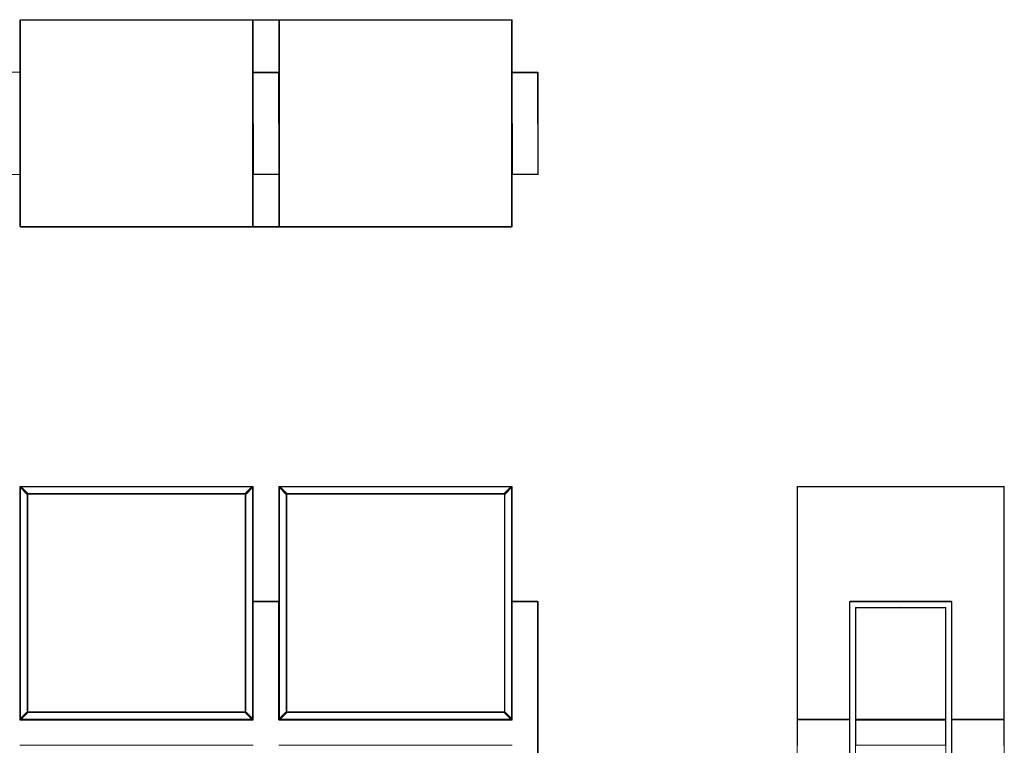
# Model space of a CAD drawing. Units: inches. Extents: x 0 to 13.6, y 0 to 16.4.
# Drawn here: x 6.1 to 13.6, y 10.9 to 16.4 of the extents above; entities that cross this region are included whole.
import ezdxf

# ---------------------------------------------------------------- set-up
doc = ezdxf.new("R2010")
doc.units = ezdxf.units.IN
doc.header["$LTSCALE"] = 0.03937
doc.header["$MEASUREMENT"] = 0
doc.layers.get('0').update_dxf_attribs({"lineweight": 0})

msp = doc.modelspace()

# ---------------------------------------------------------------- linework, layer by layer
for p, q in [((6.1024, 16.3907), (6.1031, 16.3907)), ((6.1024, 16.3907), (6.1024, 15.9963)), ((6.1031, 16.3907), (6.1037, 16.3931)), ((6.1031, 14.8238), (6.1031, 16.3907)), ((6.1042, 16.3907), (6.1031, 16.3907)), ((6.1037, 16.3931), (6.1034, 16.3935)), ((6.1037, 16.3931), (6.1055, 16.3935)), ((6.1055, 16.3931), (6.1042, 16.3907)), ((6.1042, 16.3907), (6.1063, 16.3907)), ((6.1042, 16.3907), (6.1042, 14.8238)), ((6.1055, 16.3931), (6.107, 16.3935)), ((6.1055, 16.3935), (6.107, 16.3935)), ((6.1063, 16.3946), (9.8386, 16.3946)), ((7.8701, 16.3907), (6.1063, 16.3907)), ((6.1063, 16.3907), (6.1063, 14.8238)), ((6.107, 16.3935), (6.1074, 16.3935)), ((6.1078, 16.3935), (6.1074, 16.3935)), ((6.1078, 16.3935), (7.8694, 16.3935)), ((7.8694, 16.3935), (7.8708, 16.3931)), ((7.8694, 16.3935), (7.8709, 16.3935)), ((7.8701, 14.8238), (7.8701, 16.3907)), ((7.8722, 16.3907), (7.8701, 16.3907)), ((7.8708, 16.3931), (7.8722, 16.3907)), ((7.8709, 16.3935), (7.8727, 16.3931)), ((7.8729, 16.3935), (7.8719, 16.3935)), ((7.8722, 14.8238), (7.8722, 16.3907)), ((7.8722, 16.3907), (7.8733, 16.3907)), ((7.8727, 16.3931), (7.8729, 16.3935)), ((7.8733, 16.3907), (7.8727, 16.3931)), ((8.072, 16.3935), (7.8729, 16.3935)), ((7.874, 16.3907), (7.8733, 16.3907)), ((7.8733, 15.9963), (7.8733, 16.3907)), ((7.874, 16.3907), (8.0709, 16.3907)), ((7.874, 16.3907), (7.874, 15.9963)), ((8.0709, 16.3907), (8.0716, 16.3907)), ((8.0709, 16.3907), (8.0709, 15.9963)), ((8.0716, 16.3907), (8.0722, 16.3931)), ((8.0727, 16.3907), (8.0716, 16.3907)), ((8.0716, 15.9963), (8.0716, 16.3907)), ((8.0722, 16.3931), (8.072, 16.3935)), ((8.0722, 16.3931), (8.074, 16.3935)), ((8.0741, 16.3931), (8.0727, 16.3907)), ((8.0727, 16.3907), (8.0727, 15.9963)), ((8.0748, 16.3907), (8.0727, 16.3907)), ((8.074, 16.3935), (8.073, 16.3935)), ((8.074, 16.3935), (8.0755, 16.3935)), ((8.0741, 16.3931), (8.0755, 16.3935)), ((9.8386, 16.3907), (8.0748, 16.3907)), ((8.0748, 16.3907), (8.0748, 14.8238)), ((8.0755, 16.3935), (9.8379, 16.3935)), ((9.8379, 16.3935), (9.8393, 16.3931)), ((9.8379, 16.3935), (9.8394, 16.3935)), ((9.8386, 14.8238), (9.8386, 16.3907)), ((9.8386, 16.3907), (9.8407, 16.3907)), ((9.8407, 16.3907), (9.8393, 16.3931)), ((9.8412, 16.3931), (9.8394, 16.3935)), ((9.8407, 14.8238), (9.8407, 16.3907)), ((9.8407, 16.3907), (9.8418, 16.3907)), ((9.8414, 16.3935), (9.8412, 16.3931)), ((9.8418, 16.3907), (9.8412, 16.3931)), ((9.8425, 16.3907), (9.8418, 16.3907)), ((9.8418, 15.9963), (9.8418, 16.3907)), ((9.8425, 16.3907), (9.8425, 15.9963)), ((6.1024, 15.9963), (5.9055, 15.9963)), ((6.1007, 15.9949), (6.0984, 15.9952)), ((6.1007, 15.9949), (6.101, 15.9952)), ((6.1013, 15.9927), (6.1007, 15.9949)), ((6.101, 15.9952), (6.1013, 15.9955)), ((6.1013, 15.9952), (6.101, 15.9952)), ((6.1013, 15.9955), (6.1013, 15.9952)), ((6.1013, 15.9952), (6.1015, 15.9952)), ((6.1024, 15.9935), (6.1013, 15.9952)), ((6.1013, 15.9952), (6.102, 15.9933)), ((6.102, 15.9933), (6.1013, 15.9927)), ((6.1013, 15.9924), (6.1013, 15.9927)), ((6.1013, 15.9924), (6.1024, 15.9924)), ((6.1013, 15.951), (6.1013, 15.9924)), ((6.1024, 15.951), (6.1013, 15.9482)), ((6.1024, 15.951), (6.1013, 15.951)), ((6.1013, 15.9482), (6.1013, 15.951)), ((6.1013, 15.9482), (6.1016, 15.9481)), ((6.1013, 15.9475), (6.1013, 15.9482)), ((6.1013, 15.9475), (6.1016, 15.9481)), ((6.1013, 15.9471), (6.1013, 15.9475)), ((6.1024, 15.9471), (6.1013, 15.9471)), ((6.1013, 15.9471), (6.1013, 15.2673)), ((6.1015, 15.9952), (6.1024, 15.9955)), ((6.1024, 15.9952), (6.1015, 15.9952)), ((6.1016, 15.9481), (6.1024, 15.9499)), ((6.1016, 15.9481), (6.1024, 15.9482)), ((6.1016, 15.9481), (6.1024, 15.9479)), ((6.1024, 15.9935), (6.102, 15.9933)), ((6.102, 15.9933), (6.1024, 15.9924)), ((6.1024, 15.9963), (6.1024, 15.9955)), ((6.1024, 15.9955), (6.1024, 15.9952)), ((6.1024, 15.9952), (6.1024, 15.9935)), ((6.1024, 15.9935), (6.1024, 15.9924)), ((6.1024, 15.951), (6.1024, 15.9924)), ((6.1024, 15.9499), (6.1024, 15.951)), ((6.1024, 15.9482), (6.1024, 15.9499)), ((6.1024, 15.9479), (6.1024, 15.9482)), ((6.1024, 15.9471), (6.1024, 15.9479)), ((6.1024, 15.2673), (6.1024, 15.9471)), ((7.874, 15.9963), (7.8733, 15.9963)), ((7.8733, 15.9954), (7.8733, 15.9963)), ((7.874, 15.9955), (7.8733, 15.9954)), ((7.8733, 15.9952), (7.8733, 15.9954)), ((7.874, 15.9952), (7.8733, 15.9952)), ((7.874, 15.9952), (7.8733, 15.9933)), ((7.8733, 15.9933), (7.8733, 15.9952)), ((7.8733, 15.9924), (7.8733, 15.9933)), ((7.8733, 15.9924), (7.874, 15.9924)), ((7.8733, 15.951), (7.8733, 15.9924)), ((7.874, 15.951), (7.8733, 15.951)), ((7.8733, 15.9501), (7.8733, 15.951)), ((7.8733, 15.9501), (7.874, 15.9482)), ((7.8733, 15.9482), (7.8733, 15.9501)), ((7.8733, 15.9482), (7.874, 15.9482)), ((7.8733, 15.948), (7.8733, 15.9482)), ((7.874, 15.9479), (7.8733, 15.948)), ((7.8733, 15.9471), (7.8733, 15.948)), ((7.874, 15.9471), (7.8733, 15.9471)), ((7.8733, 15.2673), (7.8733, 15.9471)), ((7.874, 15.9963), (7.874, 15.9955)), ((8.0709, 15.9963), (7.874, 15.9963)), ((7.875, 15.9953), (7.874, 15.9955)), ((7.874, 15.9955), (7.874, 15.9952)), ((7.874, 15.9935), (7.875, 15.9953)), ((7.874, 15.9952), (7.874, 15.9935)), ((7.8751, 15.9927), (7.874, 15.9935)), ((7.874, 15.9935), (7.874, 15.9924)), ((7.874, 15.9924), (7.874, 15.951)), ((7.874, 15.951), (7.874, 15.9482)), ((7.874, 15.9482), (7.874, 15.9479)), ((7.874, 15.9471), (7.874, 15.9479)), ((7.874, 15.2673), (7.874, 15.9471)), ((7.8751, 15.9952), (7.8747, 15.9941)), ((7.875, 15.9953), (7.8751, 15.9955)), ((7.8751, 15.9952), (7.875, 15.9953)), ((7.8751, 15.9952), (7.8751, 15.9955)), ((7.8751, 15.9955), (7.8754, 15.9952)), ((7.8754, 15.9952), (7.8751, 15.9952)), ((7.8756, 15.9949), (7.8751, 15.9927)), ((7.8751, 15.9927), (7.8751, 15.2217)), ((7.8754, 15.9952), (7.8756, 15.9949)), ((7.8762, 15.9952), (7.8754, 15.9952)), ((7.878, 15.9952), (7.8756, 15.9949)), ((8.0669, 15.9952), (7.878, 15.9952)), ((8.0669, 15.9924), (7.878, 15.9924)), ((8.0692, 15.9949), (8.0669, 15.9952)), ((8.0669, 15.6072), (8.0669, 15.9924)), ((8.0695, 15.9952), (8.0687, 15.9952)), ((8.0692, 15.9949), (8.0695, 15.9952)), ((8.0698, 15.9927), (8.0692, 15.9949)), ((8.0695, 15.9952), (8.0698, 15.9955)), ((8.0698, 15.9955), (8.0699, 15.9953)), ((8.0705, 15.9933), (8.0698, 15.9927)), ((8.0698, 15.9924), (8.0698, 15.9927)), ((8.0698, 15.9924), (8.0709, 15.9924)), ((8.0698, 15.951), (8.0698, 15.9924)), ((8.0709, 15.951), (8.0698, 15.9482)), ((8.0709, 15.951), (8.0698, 15.951)), ((8.0698, 15.9482), (8.0698, 15.951)), ((8.0701, 15.9481), (8.0698, 15.9482)), ((8.0698, 15.9475), (8.0698, 15.9482)), ((8.0698, 15.9475), (8.0701, 15.9481)), ((8.0698, 15.9471), (8.0698, 15.9475)), ((8.0698, 15.9471), (8.0709, 15.9471)), ((8.0698, 15.2673), (8.0698, 15.9471)), ((8.0709, 15.9955), (8.0699, 15.9953)), ((8.0709, 15.9952), (8.0699, 15.9953)), ((8.0699, 15.9953), (8.0709, 15.9935)), ((8.0701, 15.9481), (8.0709, 15.9499)), ((8.0701, 15.9481), (8.0709, 15.9482)), ((8.0709, 15.9479), (8.0701, 15.9481)), ((8.0709, 15.9935), (8.0705, 15.9933)), ((8.0709, 15.9924), (8.0705, 15.9933)), ((8.0709, 15.9963), (8.0709, 15.9955)), ((8.0709, 15.9955), (8.0709, 15.9952)), ((8.0709, 15.9952), (8.0709, 15.9935)), ((8.0709, 15.9924), (8.0709, 15.9935)), ((8.0709, 15.951), (8.0709, 15.9924)), ((8.0709, 15.9499), (8.0709, 15.951)), ((8.0709, 15.9482), (8.0709, 15.9499)), ((8.0709, 15.9479), (8.0709, 15.9482)), ((8.0709, 15.9471), (8.0709, 15.9479)), ((8.0709, 15.2673), (8.0709, 15.9471)), ((8.0716, 15.9963), (8.0727, 15.9963)), ((8.0716, 15.9954), (8.0716, 15.9963)), ((8.0716, 15.9954), (8.0727, 15.9953)), ((8.0716, 15.9952), (8.0716, 15.9954)), ((8.0727, 15.9953), (8.0716, 15.9952)), ((8.0716, 15.9933), (8.0716, 15.9952)), ((8.072, 15.9924), (8.0716, 15.9933)), ((8.0716, 15.9924), (8.0716, 15.9933)), ((8.0716, 15.9924), (8.072, 15.9924)), ((8.0716, 15.951), (8.0716, 15.9924)), ((8.0716, 15.9501), (8.072, 15.951)), ((8.072, 15.951), (8.0716, 15.951)), ((8.0716, 15.9501), (8.0716, 15.951)), ((8.0716, 15.9482), (8.0716, 15.9501)), ((8.0716, 15.9482), (8.0727, 15.9481)), ((8.0716, 15.948), (8.0716, 15.9482)), ((8.0727, 15.9481), (8.0716, 15.948)), ((8.0716, 15.9471), (8.0716, 15.948)), ((8.0727, 15.9471), (8.0716, 15.9471)), ((8.0716, 15.2673), (8.0716, 15.9471)), ((8.072, 15.951), (8.072, 15.9924)), ((8.072, 15.9924), (8.0727, 15.9924)), ((8.072, 15.951), (8.0727, 15.951)), ((8.0727, 15.9963), (8.0727, 15.9953)), ((8.0727, 15.9953), (8.0727, 15.9924)), ((8.0727, 15.9924), (8.0727, 15.951)), ((8.0727, 15.951), (8.0727, 15.9481)), ((8.0727, 15.9481), (8.0727, 15.9471)), ((8.0727, 15.9471), (8.0727, 15.2673)), ((9.8418, 15.9963), (9.8425, 15.9963)), ((9.8418, 15.9954), (9.8418, 15.9963)), ((9.8418, 15.9954), (9.8425, 15.9955)), ((9.8418, 15.9952), (9.8418, 15.9954)), ((9.8425, 15.9952), (9.8418, 15.9952)), ((9.8425, 15.9952), (9.8418, 15.9933)), ((9.8418, 15.9933), (9.8418, 15.9952)), ((9.8418, 15.9924), (9.8418, 15.9933)), ((9.8425, 15.9924), (9.8418, 15.9924)), ((9.8418, 15.951), (9.8418, 15.9924)), ((9.8425, 15.951), (9.8418, 15.951)), ((9.8418, 15.9501), (9.8418, 15.951)), ((9.8418, 15.9501), (9.8425, 15.9482)), ((9.8418, 15.9482), (9.8418, 15.9501)), ((9.8418, 15.9482), (9.8425, 15.9482)), ((9.8418, 15.948), (9.8418, 15.9482)), ((9.8425, 15.9479), (9.8418, 15.948)), ((9.8418, 15.9471), (9.8418, 15.948)), ((9.8425, 15.9471), (9.8418, 15.9471)), ((9.8418, 15.2673), (9.8418, 15.9471)), ((9.8425, 15.9963), (9.8425, 15.9955)), ((10.0354, 15.9963), (9.8425, 15.9963)), ((9.8425, 15.9955), (9.8434, 15.9952)), ((9.8425, 15.9955), (9.8425, 15.9952)), ((9.8434, 15.9952), (9.8425, 15.9952)), ((9.8425, 15.9935), (9.8434, 15.9952)), ((9.8425, 15.9952), (9.8425, 15.9935)), ((9.8436, 15.9927), (9.8425, 15.9935)), ((9.8425, 15.9935), (9.8425, 15.9924)), ((9.8425, 15.9924), (9.8425, 15.951)), ((9.8425, 15.951), (9.8425, 15.9482)), ((9.8425, 15.9482), (9.8425, 15.9479)), ((9.8425, 15.9479), (9.8425, 15.9471)), ((9.8425, 15.9471), (9.8425, 15.2673)), ((9.8434, 15.9952), (9.8436, 15.9955)), ((9.8436, 15.9955), (9.8439, 15.9952)), ((9.8442, 15.9949), (9.8436, 15.9927)), ((9.8436, 15.9927), (9.8436, 15.2217)), ((9.8447, 15.9952), (9.8439, 15.9952)), ((9.8439, 15.9952), (9.8442, 15.9949)), ((9.8465, 15.9952), (9.8442, 15.9949)), ((10.0354, 15.9952), (9.8465, 15.9952)), ((10.0354, 15.9924), (9.8465, 15.9924)), ((10.0378, 15.9949), (10.0354, 15.9952)), ((10.0376, 15.9948), (10.0354, 15.9952)), ((10.0354, 15.6072), (10.0354, 15.9924)), ((10.0378, 15.9949), (10.0383, 15.9955)), ((10.0379, 15.9948), (10.0378, 15.9949)), ((10.0383, 15.9952), (10.0379, 15.9948)), ((10.0383, 15.9927), (10.0379, 15.9948)), ((10.0383, 15.9955), (10.0383, 15.9952)), ((10.0383, 15.9952), (10.0394, 15.9935)), ((10.0394, 15.9935), (10.0383, 15.9927)), ((10.0383, 15.2217), (10.0383, 15.9927)), ((10.0394, 15.2208), (10.0394, 15.9935)), ((7.878, 15.6072), (7.878, 15.222)), ((9.8465, 15.6072), (9.8465, 15.222)), ((6.1013, 15.2673), (6.1024, 15.2673)), ((6.1013, 15.2669), (6.1013, 15.2673)), ((6.1013, 15.2669), (6.1016, 15.2662)), ((6.1013, 15.2662), (6.1013, 15.2669)), ((6.1013, 15.2662), (6.1024, 15.2633)), ((6.1016, 15.2662), (6.1013, 15.2662)), ((6.1013, 15.2633), (6.1013, 15.2662)), ((6.1016, 15.2662), (6.1024, 15.2664)), ((6.1024, 15.2662), (6.1016, 15.2662)), ((6.1016, 15.2662), (6.1024, 15.2645)), ((6.1024, 15.2673), (6.1024, 15.2664)), ((6.1024, 15.2664), (6.1024, 15.2662)), ((6.1024, 15.2662), (6.1024, 15.2645)), ((6.1024, 15.2633), (6.1024, 15.2645)), ((7.874, 15.2673), (7.8733, 15.2673)), ((7.8733, 15.2664), (7.8733, 15.2673)), ((7.8733, 15.2664), (7.874, 15.2664)), ((7.8733, 15.2662), (7.8733, 15.2664)), ((7.874, 15.2662), (7.8733, 15.2662)), ((7.8733, 15.2642), (7.874, 15.2662)), ((7.8733, 15.2642), (7.8733, 15.2662)), ((7.8733, 15.2633), (7.8733, 15.2642)), ((7.874, 15.2673), (7.874, 15.2664)), ((7.874, 15.2662), (7.874, 15.2664)), ((7.874, 15.2633), (7.874, 15.2662)), ((8.0709, 15.2673), (8.0698, 15.2673)), ((8.0698, 15.2669), (8.0698, 15.2673)), ((8.0698, 15.2669), (8.0701, 15.2662)), ((8.0698, 15.2662), (8.0698, 15.2669)), ((8.0698, 15.2662), (8.0709, 15.2633)), ((8.0701, 15.2662), (8.0698, 15.2662)), ((8.0698, 15.2633), (8.0698, 15.2662)), ((8.0701, 15.2662), (8.0709, 15.2664)), ((8.0709, 15.2662), (8.0701, 15.2662)), ((8.0701, 15.2662), (8.0709, 15.2645)), ((8.0709, 15.2673), (8.0709, 15.2664)), ((8.0709, 15.2664), (8.0709, 15.2662)), ((8.0709, 15.2662), (8.0709, 15.2645)), ((8.0709, 15.2633), (8.0709, 15.2645)), ((8.0716, 15.2673), (8.0727, 15.2673)), ((8.0716, 15.2664), (8.0716, 15.2673)), ((8.0716, 15.2664), (8.0727, 15.2662)), ((8.0716, 15.2662), (8.0716, 15.2664)), ((8.0727, 15.2662), (8.0716, 15.2662)), ((8.0716, 15.2642), (8.0716, 15.2662)), ((8.0716, 15.2642), (8.072, 15.2633)), ((8.0716, 15.2633), (8.0716, 15.2642)), ((8.0727, 15.2673), (8.0727, 15.2662)), ((8.0727, 15.2662), (8.0727, 15.2633)), ((9.8418, 15.2673), (9.8425, 15.2673)), ((9.8418, 15.2664), (9.8418, 15.2673)), ((9.8418, 15.2664), (9.8425, 15.2664)), ((9.8418, 15.2662), (9.8418, 15.2664)), ((9.8425, 15.2662), (9.8418, 15.2662)), ((9.8418, 15.2642), (9.8425, 15.2662)), ((9.8418, 15.2642), (9.8418, 15.2662)), ((9.8418, 15.2633), (9.8418, 15.2642)), ((9.8425, 15.2664), (9.8425, 15.2673)), ((9.8425, 15.2662), (9.8425, 15.2664)), ((9.8425, 15.2633), (9.8425, 15.2662)), ((5.9055, 15.2181), (6.1024, 15.2181)), ((6.1007, 15.2194), (6.0984, 15.2191)), ((6.1007, 15.2194), (6.1013, 15.2217)), ((6.101, 15.2191), (6.1007, 15.2194)), ((6.101, 15.2191), (6.1013, 15.2191)), ((6.1013, 15.2188), (6.101, 15.2191)), ((6.1013, 15.2633), (6.1024, 15.2633)), ((6.1013, 15.222), (6.1013, 15.2633)), ((6.1024, 15.222), (6.1013, 15.222)), ((6.1013, 15.2217), (6.1013, 15.222)), ((6.1013, 15.2217), (6.102, 15.2211)), ((6.102, 15.2211), (6.1013, 15.2191)), ((6.1024, 15.2208), (6.1013, 15.2191)), ((6.1013, 15.2191), (6.1013, 15.2188)), ((6.1013, 15.2191), (6.1014, 15.2191)), ((6.1014, 15.2191), (6.1024, 15.2189)), ((6.1014, 15.2191), (6.1024, 15.2191)), ((6.1024, 15.222), (6.102, 15.2211)), ((6.102, 15.2211), (6.1024, 15.2208)), ((6.1024, 15.222), (6.1024, 15.2633)), ((6.1024, 15.2208), (6.1024, 15.222)), ((6.1024, 15.2208), (6.1024, 15.2191)), ((6.1024, 15.2191), (6.1024, 15.2189)), ((6.1024, 15.2189), (6.1024, 15.2181)), ((6.1024, 15.2181), (6.1024, 14.8238)), ((7.8733, 15.2633), (7.874, 15.2633)), ((7.8733, 15.222), (7.8733, 15.2633)), ((7.874, 15.222), (7.8733, 15.222)), ((7.8733, 15.2211), (7.8733, 15.222)), ((7.874, 15.2191), (7.8733, 15.2211)), ((7.8733, 15.2191), (7.8733, 15.2211)), ((7.8733, 15.2191), (7.874, 15.2191)), ((7.8733, 15.219), (7.8733, 15.2191)), ((7.8733, 15.219), (7.874, 15.2189)), ((7.8733, 15.2181), (7.8733, 15.219)), ((7.874, 15.2181), (7.8733, 15.2181)), ((7.8733, 14.8238), (7.8733, 15.2181)), ((7.874, 15.2633), (7.874, 15.222)), ((7.874, 15.222), (7.874, 15.2208)), ((7.8751, 15.2217), (7.874, 15.2208)), ((7.8751, 15.2191), (7.874, 15.2208)), ((7.874, 15.2208), (7.874, 15.2191)), ((7.874, 15.2189), (7.874, 15.2191)), ((7.874, 15.2189), (7.8751, 15.2191)), ((7.874, 15.2189), (7.874, 15.2181)), ((7.874, 15.2181), (7.874, 14.8238)), ((7.874, 15.2181), (8.0709, 15.2181)), ((7.8747, 15.2203), (7.8751, 15.2191)), ((7.8751, 15.2217), (7.8756, 15.2194)), ((7.8751, 15.2188), (7.8751, 15.2191)), ((7.8751, 15.2191), (7.8754, 15.2191)), ((7.8754, 15.2191), (7.8751, 15.2188)), ((7.8756, 15.2194), (7.8754, 15.2191)), ((7.8754, 15.2191), (7.8762, 15.2191)), ((7.878, 15.2191), (7.8756, 15.2194)), ((7.878, 15.222), (8.0669, 15.222)), ((8.0669, 15.2191), (7.878, 15.2191)), ((8.0692, 15.2194), (8.0669, 15.2191)), ((8.0669, 15.2191), (8.0695, 15.2191)), ((8.0692, 15.2194), (8.0698, 15.2217)), ((8.0695, 15.2191), (8.0692, 15.2194)), ((8.0698, 15.2188), (8.0695, 15.2191)), ((8.0698, 15.2633), (8.0709, 15.2633)), ((8.0698, 15.222), (8.0698, 15.2633)), ((8.0709, 15.222), (8.0698, 15.222)), ((8.0698, 15.2217), (8.0698, 15.222)), ((8.0698, 15.2217), (8.0705, 15.2211)), ((8.07, 15.2191), (8.0698, 15.2188)), ((8.0709, 15.2208), (8.07, 15.2191)), ((8.07, 15.2191), (8.0709, 15.2191)), ((8.0709, 15.2189), (8.07, 15.2191)), ((8.0709, 15.222), (8.0705, 15.2211)), ((8.0705, 15.2211), (8.0709, 15.2208)), ((8.0709, 15.222), (8.0709, 15.2633)), ((8.0709, 15.2208), (8.0709, 15.222)), ((8.0709, 15.2208), (8.0709, 15.2191)), ((8.0709, 15.2191), (8.0709, 15.2189)), ((8.0709, 15.2189), (8.0709, 15.2181)), ((8.0709, 15.2181), (8.0709, 14.8238)), ((8.072, 15.2633), (8.0716, 15.2633)), ((8.0716, 15.222), (8.0716, 15.2633)), ((8.072, 15.222), (8.0716, 15.2211)), ((8.072, 15.222), (8.0716, 15.222)), ((8.0716, 15.2211), (8.0716, 15.222)), ((8.0716, 15.2191), (8.0716, 15.2211)), ((8.0716, 15.2191), (8.0727, 15.2191)), ((8.0727, 15.2191), (8.0716, 15.219)), ((8.0716, 15.219), (8.0716, 15.2191)), ((8.0716, 15.2181), (8.0716, 15.219)), ((8.0727, 15.2181), (8.0716, 15.2181)), ((8.0716, 14.8238), (8.0716, 15.2181)), ((8.072, 15.2633), (8.0727, 15.2633)), ((8.072, 15.2633), (8.072, 15.222)), ((8.072, 15.222), (8.0727, 15.222)), ((8.0727, 15.2633), (8.0727, 15.222)), ((8.0727, 15.222), (8.0727, 15.2191)), ((8.0727, 15.2191), (8.0727, 15.2181)), ((8.0727, 15.2181), (8.0727, 14.8238)), ((9.8425, 15.2633), (9.8418, 15.2633)), ((9.8418, 15.222), (9.8418, 15.2633)), ((9.8425, 15.222), (9.8418, 15.222)), ((9.8418, 15.2211), (9.8418, 15.222)), ((9.8425, 15.2191), (9.8418, 15.2211)), ((9.8418, 15.2191), (9.8418, 15.2211)), ((9.8418, 15.2191), (9.8425, 15.2191)), ((9.8418, 15.219), (9.8418, 15.2191)), ((9.8425, 15.2189), (9.8418, 15.219)), ((9.8418, 15.2181), (9.8418, 15.219)), ((9.8425, 15.2181), (9.8418, 15.2181)), ((9.8418, 14.8238), (9.8418, 15.2181)), ((9.8425, 15.2633), (9.8425, 15.222)), ((9.8425, 15.222), (9.8425, 15.2208)), ((9.8425, 15.2208), (9.8436, 15.2217)), ((9.8435, 15.2191), (9.8425, 15.2208)), ((9.8425, 15.2208), (9.8425, 15.2191)), ((9.8435, 15.2191), (9.8425, 15.2189)), ((9.8425, 15.2191), (9.8435, 15.2191)), ((9.8425, 15.2189), (9.8425, 15.2191)), ((9.8425, 15.2189), (9.8425, 15.2181)), ((9.8425, 15.2181), (9.8425, 14.8238)), ((10.0354, 15.2181), (9.8425, 15.2181)), ((9.8436, 15.2188), (9.8435, 15.2191)), ((9.8436, 15.2217), (9.8442, 15.2194)), ((9.8439, 15.2191), (9.8436, 15.2188)), ((9.8442, 15.2194), (9.8439, 15.2191)), ((9.8439, 15.2191), (9.8465, 15.2191)), ((9.8465, 15.2191), (9.8442, 15.2194)), ((9.8465, 15.222), (10.0354, 15.222)), ((10.0354, 15.2191), (9.8465, 15.2191)), ((10.0354, 15.2191), (10.0376, 15.2196)), ((10.0378, 15.2194), (10.0354, 15.2191)), ((10.0378, 15.2194), (10.0379, 15.2196)), ((10.0383, 15.2188), (10.0378, 15.2194)), ((10.0379, 15.2196), (10.0383, 15.2217)), ((10.0379, 15.2196), (10.0383, 15.2191)), ((10.0383, 15.2217), (10.0394, 15.2208)), ((10.0394, 15.2208), (10.0383, 15.2191)), ((10.0383, 15.2191), (10.0383, 15.2188)), ((6.1031, 14.8238), (6.1024, 14.8238)), ((6.1031, 14.8238), (6.1037, 14.8214)), ((6.1042, 14.8238), (6.1031, 14.8238)), ((6.1037, 14.8214), (6.1034, 14.8209)), ((6.1037, 14.8214), (6.1055, 14.8209)), ((6.1042, 14.8238), (6.1063, 14.8238)), ((6.1042, 14.8238), (6.1055, 14.8214)), ((6.107, 14.8209), (6.1055, 14.8214)), ((6.1055, 14.8209), (6.107, 14.8209)), ((6.1063, 14.8238), (7.8701, 14.8238)), ((9.8386, 14.8198), (6.1064, 14.8198)), ((6.107, 14.8209), (7.8694, 14.8209)), ((7.8708, 14.8214), (7.8694, 14.8209)), ((7.8694, 14.8209), (7.8709, 14.8209)), ((7.8722, 14.8238), (7.8701, 14.8238)), ((7.8708, 14.8214), (7.8722, 14.8238)), ((7.8727, 14.8214), (7.8709, 14.8209)), ((7.8719, 14.8209), (7.8729, 14.8209)), ((7.8722, 14.8238), (7.8733, 14.8238)), ((7.8733, 14.8238), (7.8727, 14.8214)), ((7.8727, 14.8214), (7.8729, 14.8209)), ((7.8729, 14.8209), (8.072, 14.8209)), ((7.874, 14.8238), (7.8733, 14.8238)), ((7.874, 14.8238), (8.0709, 14.8238)), ((8.0716, 14.8238), (8.0709, 14.8238)), ((8.0716, 14.8238), (8.0727, 14.8238)), ((8.0716, 14.8238), (8.0722, 14.8214)), ((8.0722, 14.8214), (8.072, 14.8209)), ((8.074, 14.8209), (8.0722, 14.8214)), ((8.0727, 14.8238), (8.0741, 14.8214)), ((8.0727, 14.8238), (8.0748, 14.8238)), ((8.073, 14.8209), (8.074, 14.8209)), ((8.074, 14.8209), (8.0755, 14.8209)), ((8.0755, 14.8209), (8.0741, 14.8214)), ((8.0748, 14.8238), (9.8386, 14.8238)), ((9.8379, 14.8209), (8.0755, 14.8209)), ((9.8393, 14.8214), (9.8379, 14.8209)), ((9.8394, 14.8209), (9.8379, 14.8209)), ((9.8407, 14.8238), (9.8386, 14.8238)), ((9.8393, 14.8214), (9.8407, 14.8238)), ((9.8412, 14.8214), (9.8394, 14.8209)), ((9.8407, 14.8238), (9.8418, 14.8238)), ((9.8418, 14.8238), (9.8412, 14.8214)), ((9.8412, 14.8214), (9.8414, 14.8209)), ((9.8425, 14.8238), (9.8418, 14.8238)), ((6.1031, 12.8495), (6.1024, 12.8474)), ((6.1024, 11.9756), (6.1024, 12.8474)), ((6.1037, 12.8481), (6.1031, 12.8495)), ((6.1052, 12.8485), (6.1031, 12.8495)), ((6.1034, 12.8459), (6.1037, 12.8481)), ((6.1034, 11.0851), (6.1034, 12.8459)), ((6.1055, 12.8467), (6.1037, 12.8481)), ((6.1042, 12.8506), (6.1063, 12.8513)), ((6.1055, 12.85), (6.1042, 12.8506)), ((6.1042, 12.8506), (6.1052, 12.8485)), ((6.1586, 12.7951), (6.1052, 12.8485)), ((6.1078, 12.8502), (6.1055, 12.85)), ((6.1055, 12.85), (6.107, 12.8482)), ((6.1583, 12.7938), (6.1055, 12.8467)), ((7.8701, 12.8513), (6.1063, 12.8513)), ((6.1575, 12.7906), (6.1063, 12.8418)), ((6.1063, 12.8418), (6.1063, 11.0892)), ((6.107, 12.8482), (6.1599, 12.7954)), ((6.1078, 12.8502), (7.8686, 12.8502)), ((6.1119, 12.8474), (6.1631, 12.7962)), ((7.8645, 12.8474), (6.1119, 12.8474)), ((6.1599, 12.7954), (6.162, 12.7936)), ((6.1631, 12.7962), (7.8133, 12.7962)), ((7.8133, 12.7962), (7.8645, 12.8474)), ((7.8144, 12.7936), (7.8165, 12.7954)), ((7.8165, 12.7954), (7.8694, 12.8482)), ((7.8177, 12.7951), (7.8712, 12.8485)), ((7.8709, 12.8467), (7.8181, 12.7938)), ((7.8701, 12.8418), (7.8189, 12.7906)), ((7.8686, 12.8502), (7.8708, 12.85)), ((7.8694, 12.8482), (7.8708, 12.85)), ((7.8722, 12.8506), (7.8701, 12.8513)), ((7.8701, 11.0892), (7.8701, 12.8418)), ((7.8708, 12.85), (7.8722, 12.8506)), ((7.8727, 12.8481), (7.8709, 12.8467)), ((7.8722, 12.8506), (7.8712, 12.8485)), ((7.8712, 12.8485), (7.8733, 12.8495)), ((7.8727, 12.8481), (7.8733, 12.8495)), ((7.8729, 12.8459), (7.8727, 12.8481)), ((7.8729, 11.0851), (7.8729, 12.8459)), ((7.8733, 12.8495), (7.874, 12.8474)), ((7.874, 11.9756), (7.874, 12.8474)), ((8.0716, 12.8495), (8.0709, 12.8474)), ((8.0709, 11.9756), (8.0709, 12.8474)), ((8.0722, 12.8481), (8.0716, 12.8495)), ((8.0737, 12.8485), (8.0716, 12.8495)), ((8.072, 12.8459), (8.0722, 12.8481)), ((8.072, 11.0851), (8.072, 12.8459)), ((8.074, 12.8467), (8.0722, 12.8481)), ((8.0727, 12.8506), (8.0748, 12.8513)), ((8.0727, 12.8506), (8.0741, 12.85)), ((8.0727, 12.8506), (8.0737, 12.8485)), ((8.1271, 12.7951), (8.0737, 12.8485)), ((8.1268, 12.7938), (8.074, 12.8467)), ((8.0763, 12.8502), (8.0741, 12.85)), ((8.0741, 12.85), (8.0755, 12.8482)), ((9.8386, 12.8513), (8.0748, 12.8513)), ((8.126, 12.7906), (8.0748, 12.8418)), ((8.0748, 12.8418), (8.0748, 11.0892)), ((8.0755, 12.8482), (8.1284, 12.7954)), ((8.0763, 12.8502), (9.8371, 12.8502)), ((8.0804, 12.8474), (8.1316, 12.7962)), ((9.833, 12.8474), (8.0804, 12.8474)), ((8.1284, 12.7954), (8.1305, 12.7936)), ((8.1316, 12.7962), (9.7818, 12.7962)), ((9.7818, 12.7962), (9.833, 12.8474)), ((9.7829, 12.7936), (9.785, 12.7954)), ((9.785, 12.7954), (9.8379, 12.8482)), ((9.8397, 12.8485), (9.7863, 12.7951)), ((9.8394, 12.8467), (9.7866, 12.7938)), ((9.8386, 12.8418), (9.7874, 12.7906)), ((9.8371, 12.8502), (9.8393, 12.85)), ((9.8379, 12.8482), (9.8393, 12.85)), ((9.8407, 12.8506), (9.8386, 12.8513)), ((9.8386, 11.0892), (9.8386, 12.8418)), ((9.8393, 12.85), (9.8407, 12.8506)), ((9.8412, 12.8481), (9.8394, 12.8467)), ((9.8407, 12.8506), (9.8397, 12.8485)), ((9.8397, 12.8485), (9.8418, 12.8495)), ((9.8412, 12.8481), (9.8418, 12.8495)), ((9.8414, 12.8459), (9.8412, 12.8481)), ((9.8414, 11.0851), (9.8414, 12.8459)), ((9.8418, 12.8495), (9.8425, 12.8474)), ((9.8425, 11.9756), (9.8425, 12.8474)), ((12.0079, 9.1151), (12.0079, 12.8474)), ((12.0094, 12.85), (12.009, 12.8502)), ((12.0094, 12.85), (12.009, 12.8482)), ((12.009, 12.8467), (12.009, 12.8482)), ((12.0094, 12.8481), (12.009, 12.8467)), ((12.009, 11.0843), (12.009, 12.8467)), ((12.0118, 12.8506), (12.0094, 12.85)), ((12.0094, 12.8481), (12.0118, 12.8495)), ((13.5787, 12.8513), (12.0118, 12.8513)), ((12.0118, 12.8506), (12.0118, 12.8513)), ((12.0118, 12.8506), (13.5787, 12.8506)), ((12.0118, 12.8506), (12.0118, 12.8495)), ((13.5787, 12.8495), (12.0118, 12.8495)), ((12.0118, 12.8474), (12.0118, 12.8495)), ((13.5787, 12.8474), (12.0118, 12.8474)), ((12.0118, 12.8474), (12.0118, 11.0836)), ((13.5787, 12.8506), (13.5787, 12.8513)), ((13.5811, 12.85), (13.5787, 12.8506)), ((13.5787, 12.8506), (13.5787, 12.8495)), ((13.5787, 12.8495), (13.5811, 12.8481)), ((13.5787, 12.8474), (13.5787, 12.8495)), ((13.5787, 11.0836), (13.5787, 12.8474)), ((13.5816, 12.8502), (13.5811, 12.85)), ((13.5811, 12.85), (13.5816, 12.8482)), ((13.5811, 12.8481), (13.5816, 12.8467)), ((13.5816, 12.8482), (13.5816, 12.8467)), ((13.5816, 12.8467), (13.5816, 11.0843)), ((13.5827, 9.1151), (13.5827, 12.8474)), ((6.1575, 11.1404), (6.1575, 12.7906)), ((6.1601, 12.7917), (6.1583, 12.7938)), ((6.1601, 12.7917), (6.1607, 12.792)), ((6.1603, 12.789), (6.1601, 12.7917)), ((6.1603, 11.142), (6.1603, 12.789)), ((6.1614, 11.1427), (6.1614, 12.7883)), ((6.162, 12.7936), (6.1617, 12.793)), ((6.162, 12.7936), (6.1647, 12.7934)), ((6.1647, 12.7934), (7.8117, 12.7934)), ((6.1654, 12.7923), (7.811, 12.7923)), ((7.8117, 12.7934), (7.8144, 12.7936)), ((7.8144, 12.7936), (7.8146, 12.793)), ((7.815, 12.7883), (7.815, 11.1427)), ((7.8163, 12.7917), (7.8157, 12.792)), ((7.8163, 12.7917), (7.816, 12.789)), ((7.816, 12.789), (7.816, 11.142)), ((7.8181, 12.7938), (7.8163, 12.7917)), ((7.8189, 12.7906), (7.8189, 11.1404)), ((8.126, 11.1404), (8.126, 12.7906)), ((8.1286, 12.7917), (8.1268, 12.7938)), ((8.1286, 12.7917), (8.1292, 12.792)), ((8.1288, 12.789), (8.1286, 12.7917)), ((8.1288, 11.142), (8.1288, 12.789)), ((8.1299, 11.1427), (8.1299, 12.7883)), ((8.1305, 12.7936), (8.1302, 12.793)), ((8.1305, 12.7936), (8.1332, 12.7934)), ((8.1332, 12.7934), (9.7802, 12.7934)), ((8.1339, 12.7923), (9.7795, 12.7923)), ((9.7802, 12.7934), (9.7829, 12.7936)), ((9.7832, 12.793), (9.7829, 12.7936)), ((9.7835, 12.7883), (9.7835, 11.1427)), ((9.7848, 12.7917), (9.7842, 12.792)), ((9.7848, 12.7917), (9.7846, 12.789)), ((9.7846, 12.789), (9.7846, 11.142)), ((9.7866, 12.7938), (9.7848, 12.7917)), ((9.7874, 12.7906), (9.7874, 11.1404)), ((6.1007, 11.977), (6.0984, 11.9773)), ((6.1013, 11.9776), (6.1007, 11.977)), ((6.1013, 11.9747), (6.1007, 11.977)), ((6.1013, 11.9776), (6.1013, 11.9773)), ((6.1024, 11.9756), (6.1013, 11.9773)), ((6.1024, 11.9756), (6.1013, 11.9747)), ((6.1013, 11.9302), (6.1013, 11.9747)), ((6.1024, 11.9756), (6.1024, 11.9319)), ((7.8751, 11.9773), (7.874, 11.9756)), ((7.8751, 11.9747), (7.874, 11.9756)), ((7.874, 11.9756), (7.874, 11.0836)), ((7.8756, 11.977), (7.8751, 11.9776)), ((7.8751, 11.9776), (7.8751, 11.9773)), ((7.8756, 11.977), (7.8751, 11.9747)), ((7.8751, 11.9747), (7.8751, 11.0825)), ((7.878, 11.9773), (7.8756, 11.977)), ((7.878, 11.9784), (8.0669, 11.9784)), ((8.0669, 11.9773), (7.878, 11.9773)), ((8.0669, 11.9744), (7.878, 11.9744)), ((8.0692, 11.977), (8.0669, 11.9773)), ((8.0669, 11.0797), (8.0669, 11.9744)), ((8.0698, 11.9776), (8.0692, 11.977)), ((8.0698, 11.9747), (8.0692, 11.977)), ((8.0698, 11.9776), (8.0698, 11.9773)), ((8.0709, 11.9756), (8.0698, 11.9773)), ((8.0709, 11.9756), (8.0698, 11.9747)), ((8.0698, 11.9302), (8.0698, 11.9747)), ((8.0709, 11.9756), (8.0709, 11.9319)), ((9.8436, 11.9773), (9.8425, 11.9756)), ((9.8436, 11.9747), (9.8425, 11.9756)), ((9.8425, 11.9319), (9.8425, 11.9756)), ((9.8442, 11.977), (9.8436, 11.9776)), ((9.8436, 11.9776), (9.8436, 11.9773)), ((9.8442, 11.977), (9.8436, 11.9747)), ((9.8436, 11.9747), (9.8436, 11.9302)), ((9.8465, 11.9773), (9.8442, 11.977)), ((9.8465, 11.9784), (10.0354, 11.9784)), ((10.0354, 11.9773), (9.8465, 11.9773)), ((10.0354, 11.9744), (9.8465, 11.9744)), ((10.0378, 11.977), (10.0354, 11.9773)), ((10.0354, 11.9744), (10.0354, 4.9812)), ((10.0383, 11.9776), (10.0378, 11.977)), ((10.0383, 11.9747), (10.0378, 11.977)), ((10.0383, 11.9776), (10.0383, 11.9773)), ((10.0383, 11.9773), (10.0394, 11.9756)), ((10.0394, 11.9756), (10.0383, 11.9747)), ((10.0383, 11.9302), (10.0383, 11.9747)), ((10.0394, 11.9319), (10.0394, 11.9756)), ((12.4062, 11.0836), (12.4062, 11.9744)), ((12.407, 11.9747), (12.4076, 11.977)), ((12.407, 11.9747), (12.409, 11.9756)), ((12.407, 11.9747), (12.4073, 4.9812)), ((12.4076, 11.977), (12.4073, 11.9773)), ((12.4098, 11.9776), (12.4076, 11.977)), ((12.4098, 11.9776), (12.409, 11.9756)), ((12.7953, 11.9744), (12.409, 11.9756)), ((12.4101, 4.9812), (12.409, 11.9756)), ((12.7953, 11.9773), (12.4098, 11.9776)), ((13.1805, 11.9784), (12.4101, 11.9784)), ((13.1808, 11.9776), (12.7953, 11.9773)), ((13.1817, 11.9756), (12.7953, 11.9744)), ((13.1817, 11.9756), (13.1805, 4.9812)), ((13.1808, 11.9776), (13.1831, 11.977)), ((13.1817, 11.9756), (13.1808, 11.9776)), ((13.1817, 11.9756), (13.1837, 11.9747)), ((13.1834, 11.9773), (13.1831, 11.977)), ((13.1831, 11.977), (13.1837, 11.9747)), ((13.1837, 11.9747), (13.1834, 4.9812)), ((13.1844, 11.0836), (13.1844, 11.9744)), ((6.1013, 11.9302), (6.1024, 11.9319)), ((6.1013, 11.9299), (6.1013, 11.9302)), ((6.1013, 11.9299), (6.1013, 11.0825)), ((6.1024, 11.0836), (6.1024, 11.9319)), ((8.0698, 11.9302), (8.0709, 11.9319)), ((8.0698, 11.9299), (8.0698, 11.9302)), ((8.0698, 11.9299), (8.0698, 11.0825)), ((8.0709, 11.0836), (8.0709, 11.9319)), ((9.8425, 11.9319), (9.8425, 11.0836)), ((9.8436, 11.9302), (9.8425, 11.9319)), ((9.8436, 11.9299), (9.8436, 11.9302)), ((9.8436, 11.9299), (9.8436, 11.0825)), ((10.0394, 11.9319), (10.0383, 11.9302)), ((10.0383, 11.9299), (10.0383, 11.9302)), ((10.0383, 11.9299), (10.0383, 4.9812)), ((10.0394, 11.9319), (10.0394, 4.9812)), ((12.4515, 4.9812), (12.4526, 11.9319)), ((12.4526, 11.9319), (12.7953, 11.9331)), ((12.4556, 11.929), (12.4526, 11.9319)), ((12.4543, 11.0836), (12.4546, 11.9271)), ((12.4546, 11.9271), (12.4556, 11.929)), ((12.4546, 11.9271), (12.4554, 11.9252)), ((12.4565, 11.9281), (12.4554, 11.9252)), ((12.4554, 11.0836), (12.4554, 11.9252)), ((12.4575, 11.9299), (12.4556, 11.929)), ((12.4556, 11.929), (12.4565, 11.9281)), ((12.4565, 11.9281), (12.4594, 11.9292)), ((12.7953, 11.9302), (12.4575, 11.9299)), ((12.4575, 11.9299), (12.4594, 11.9292)), ((13.1313, 11.9292), (12.4594, 11.9292)), ((12.7953, 11.9331), (13.138, 11.9319)), ((13.1331, 11.9299), (12.7953, 11.9302)), ((13.1313, 11.9292), (13.1331, 11.9299)), ((13.1313, 11.9292), (13.1341, 11.9281)), ((13.135, 11.929), (13.1331, 11.9299)), ((13.135, 11.929), (13.1341, 11.9281)), ((13.1341, 11.9281), (13.1352, 11.9252)), ((13.138, 11.9319), (13.135, 11.929)), ((13.136, 11.9271), (13.135, 11.929)), ((13.136, 11.9271), (13.1352, 11.9252)), ((13.1352, 11.0836), (13.1352, 11.9252)), ((13.1363, 11.0836), (13.136, 11.9271)), ((13.138, 11.9319), (13.1392, 4.9812)), ((6.1024, 11.0836), (6.1013, 11.0825)), ((6.1024, 11.0797), (6.1013, 11.0825)), ((6.1024, 11.0836), (6.1031, 11.0815)), ((6.1024, 11.0797), (6.1034, 11.0808)), ((6.1052, 11.0786), (6.1024, 11.0797)), ((7.874, 11.0757), (6.1024, 11.0757)), ((6.1031, 11.0815), (6.1037, 11.0829)), ((6.1052, 11.0825), (6.1031, 11.0815)), ((6.1034, 11.0808), (6.1031, 11.0815)), ((6.1037, 11.0829), (6.1034, 11.0851)), ((6.1034, 11.0808), (6.1042, 11.0804)), ((6.1037, 11.0829), (6.1055, 11.0843)), ((6.1042, 11.0804), (6.1052, 11.0825)), ((6.1042, 11.0804), (6.1055, 11.081)), ((6.1063, 11.0797), (6.1042, 11.0804)), ((6.1586, 11.1359), (6.1052, 11.0825)), ((6.1063, 11.0797), (6.1052, 11.0786)), ((7.8712, 11.0786), (6.1052, 11.0786)), ((6.1055, 11.0843), (6.1583, 11.1372)), ((6.107, 11.0828), (6.1055, 11.081)), ((6.1078, 11.0808), (6.1055, 11.081)), ((6.1063, 11.0892), (6.1575, 11.1404)), ((7.8701, 11.0797), (6.1063, 11.0797)), ((6.1599, 11.1356), (6.107, 11.0828)), ((7.8686, 11.0808), (6.1078, 11.0808)), ((6.1631, 11.1348), (6.1119, 11.0836)), ((6.1119, 11.0836), (7.8645, 11.0836)), ((6.1583, 11.1372), (6.1601, 11.1393)), ((6.162, 11.1374), (6.1599, 11.1356)), ((6.1601, 11.1393), (6.1603, 11.142)), ((6.1601, 11.1393), (6.1607, 11.139)), ((6.162, 11.1374), (6.1617, 11.138)), ((6.1647, 11.1376), (6.162, 11.1374)), ((7.8133, 11.1348), (6.1631, 11.1348)), ((7.8117, 11.1376), (6.1647, 11.1376)), ((7.811, 11.1387), (6.1654, 11.1387)), ((7.8144, 11.1374), (7.8117, 11.1376)), ((7.8645, 11.0836), (7.8133, 11.1348)), ((7.8144, 11.1374), (7.8146, 11.138)), ((7.8165, 11.1356), (7.8144, 11.1374)), ((7.8163, 11.1393), (7.8157, 11.139)), ((7.816, 11.142), (7.8163, 11.1393)), ((7.8163, 11.1393), (7.8181, 11.1372)), ((7.8694, 11.0828), (7.8165, 11.1356)), ((7.8177, 11.1359), (7.8712, 11.0825)), ((7.8181, 11.1372), (7.8709, 11.0843)), ((7.8189, 11.1404), (7.8701, 11.0892)), ((7.8708, 11.081), (7.8686, 11.0808)), ((7.8708, 11.081), (7.8694, 11.0828)), ((7.8722, 11.0804), (7.8701, 11.0797)), ((7.8701, 11.0797), (7.8712, 11.0786)), ((7.8722, 11.0804), (7.8708, 11.081)), ((7.8709, 11.0843), (7.8727, 11.0829)), ((7.8722, 11.0804), (7.8712, 11.0825)), ((7.8712, 11.0825), (7.8733, 11.0815)), ((7.874, 11.0797), (7.8712, 11.0786)), ((7.8729, 11.0808), (7.8722, 11.0804)), ((7.8727, 11.0829), (7.8729, 11.0851)), ((7.8733, 11.0815), (7.8727, 11.0829)), ((7.8733, 11.0815), (7.8729, 11.0808)), ((7.874, 11.0797), (7.8729, 11.0808)), ((7.874, 11.0836), (7.8733, 11.0815)), ((7.8751, 11.0825), (7.874, 11.0836)), ((7.8751, 11.0825), (7.874, 11.0797)), ((8.0709, 11.0836), (8.0698, 11.0825)), ((8.0709, 11.0797), (8.0698, 11.0825)), ((8.0709, 11.0836), (8.0716, 11.0815)), ((8.0709, 11.0797), (8.072, 11.0808)), ((8.0737, 11.0786), (8.0709, 11.0797)), ((9.8425, 11.0757), (8.0709, 11.0757)), ((8.0716, 11.0815), (8.0722, 11.0829)), ((8.0737, 11.0825), (8.0716, 11.0815)), ((8.072, 11.0808), (8.0716, 11.0815)), ((8.0722, 11.0829), (8.072, 11.0851)), ((8.072, 11.0808), (8.0727, 11.0804)), ((8.0722, 11.0829), (8.074, 11.0843)), ((8.0727, 11.0804), (8.0737, 11.0825)), ((8.0727, 11.0804), (8.0741, 11.081)), ((8.0748, 11.0797), (8.0727, 11.0804)), ((8.0737, 11.0825), (8.1271, 11.1359)), ((8.0748, 11.0797), (8.0737, 11.0786)), ((9.602, 11.0786), (8.0737, 11.0786)), ((8.074, 11.0843), (8.1268, 11.1372)), ((8.0755, 11.0828), (8.0741, 11.081)), ((8.0741, 11.081), (8.0763, 11.0808)), ((8.0748, 11.0892), (8.126, 11.1404)), ((9.6049, 11.0797), (8.0748, 11.0797)), ((8.1284, 11.1356), (8.0755, 11.0828)), ((9.8371, 11.0808), (8.0763, 11.0808)), ((8.1316, 11.1348), (8.0804, 11.0836)), ((8.0804, 11.0836), (9.833, 11.0836)), ((8.1268, 11.1372), (8.1286, 11.1393)), ((8.1305, 11.1374), (8.1284, 11.1356)), ((8.1286, 11.1393), (8.1288, 11.142)), ((8.1286, 11.1393), (8.1292, 11.139)), ((8.1305, 11.1374), (8.1302, 11.138)), ((8.1332, 11.1376), (8.1305, 11.1374)), ((9.7818, 11.1348), (8.1316, 11.1348)), ((9.7802, 11.1376), (8.1332, 11.1376)), ((9.7795, 11.1387), (8.1339, 11.1387)), ((9.6049, 11.0797), (9.602, 11.0786)), ((9.6491, 11.0786), (9.602, 11.0786)), ((9.6462, 11.0797), (9.6049, 11.0797)), ((9.6462, 11.0797), (9.6491, 11.0786)), ((9.8386, 11.0797), (9.6462, 11.0797)), ((9.8397, 11.0786), (9.6491, 11.0786)), ((9.7829, 11.1374), (9.7802, 11.1376)), ((9.833, 11.0836), (9.7818, 11.1348)), ((9.7829, 11.1374), (9.7832, 11.138)), ((9.785, 11.1356), (9.7829, 11.1374)), ((9.7842, 11.139), (9.7848, 11.1393)), ((9.7846, 11.142), (9.7848, 11.1393)), ((9.7848, 11.1393), (9.7866, 11.1372)), ((9.8379, 11.0828), (9.785, 11.1356)), ((9.7863, 11.1359), (9.8397, 11.0825)), ((9.7866, 11.1372), (9.8394, 11.0843)), ((9.7874, 11.1404), (9.8386, 11.0892)), ((9.8371, 11.0808), (9.8393, 11.081)), ((9.8393, 11.081), (9.8379, 11.0828)), ((9.8407, 11.0804), (9.8386, 11.0797)), ((9.8386, 11.0797), (9.8397, 11.0786)), ((9.8393, 11.081), (9.8407, 11.0804)), ((9.8394, 11.0843), (9.8412, 11.0829)), ((9.8407, 11.0804), (9.8397, 11.0825)), ((9.8397, 11.0825), (9.8418, 11.0815)), ((9.8425, 11.0797), (9.8397, 11.0786)), ((9.8414, 11.0808), (9.8407, 11.0804)), ((9.8414, 11.0851), (9.8412, 11.0829)), ((9.8418, 11.0815), (9.8412, 11.0829)), ((9.8418, 11.0815), (9.8414, 11.0808)), ((9.8425, 11.0797), (9.8414, 11.0808)), ((9.8425, 11.0836), (9.8418, 11.0815)), ((9.8436, 11.0825), (9.8425, 11.0836)), ((9.8436, 11.0825), (9.8425, 11.0797)), ((12.009, 11.0843), (12.0094, 11.0829)), ((12.009, 11.0828), (12.009, 11.0843)), ((12.0094, 11.081), (12.009, 11.0828)), ((12.009, 11.0828), (12.009, 11.0808)), ((12.0094, 11.081), (12.009, 11.0808)), ((12.009, 11.0808), (12.009, 10.8817)), ((12.0118, 11.0815), (12.0094, 11.0829)), ((12.0118, 11.0804), (12.0094, 11.081)), ((12.0118, 11.0836), (12.4062, 11.0836)), ((12.0118, 11.0836), (12.0118, 11.0815)), ((12.0118, 11.0815), (12.4062, 11.0815)), ((12.0118, 11.0804), (12.0118, 11.0815)), ((12.4062, 11.0804), (12.0118, 11.0804)), ((12.0118, 11.0804), (12.0118, 11.0797)), ((12.0118, 11.0797), (12.4062, 11.0797)), ((12.0118, 11.0797), (12.0118, 10.8828)), ((12.4062, 11.0815), (12.4062, 11.0836)), ((12.4062, 11.0804), (12.4062, 11.0815)), ((12.4062, 11.0797), (12.4062, 11.0804)), ((12.4062, 11.0797), (12.4062, 10.8828)), ((12.4543, 11.0836), (12.4554, 11.0836)), ((12.4543, 11.0825), (12.4543, 11.0836)), ((12.4543, 11.0815), (12.4543, 11.0825)), ((12.4545, 11.0804), (12.4543, 11.0815)), ((12.4543, 11.0804), (12.4543, 11.0815)), ((12.4543, 11.0815), (12.4554, 11.0815)), ((12.4545, 11.0804), (12.4543, 11.0804)), ((12.4546, 11.0797), (12.4543, 11.0804)), ((12.4543, 11.0804), (12.4543, 11.0797)), ((12.4543, 11.0786), (12.4546, 11.0797)), ((12.4543, 11.0786), (12.4543, 11.0797)), ((12.4546, 11.0797), (12.4543, 11.0797)), ((12.4554, 11.0786), (12.4543, 11.0786)), ((12.4543, 11.0786), (12.4543, 11.0757)), ((12.4554, 11.0757), (12.4543, 11.0757)), ((12.4543, 11.0757), (12.4543, 10.8868)), ((12.4554, 11.0804), (12.4545, 11.0804)), ((12.4546, 11.0797), (12.4554, 11.0797)), ((12.4554, 11.0836), (13.1352, 11.0836)), ((12.4554, 11.0815), (12.4554, 11.0836)), ((12.4554, 11.0804), (12.4554, 11.0815)), ((12.4554, 11.0815), (13.1352, 11.0815)), ((12.4554, 11.0797), (12.4554, 11.0804)), ((13.1352, 11.0804), (12.4554, 11.0804)), ((12.4554, 11.0797), (12.4554, 11.0786)), ((12.4554, 11.0797), (13.1352, 11.0797)), ((13.1352, 11.0786), (12.4554, 11.0786)), ((12.4554, 11.0786), (12.4554, 11.0757)), ((13.1352, 11.0757), (12.4554, 11.0757)), ((12.4554, 11.0757), (12.4554, 10.8868)), ((13.1352, 11.0836), (13.1363, 11.0836)), ((13.1352, 11.0815), (13.1352, 11.0836)), ((13.1352, 11.0804), (13.1352, 11.0815)), ((13.1352, 11.0815), (13.1363, 11.0815)), ((13.1352, 11.0797), (13.1352, 11.0804)), ((13.1361, 11.0804), (13.1352, 11.0804)), ((13.1352, 11.0797), (13.1352, 11.0786)), ((13.1352, 11.0797), (13.1361, 11.0797)), ((13.1363, 11.0786), (13.1352, 11.0786)), ((13.1352, 11.0786), (13.1352, 11.0757)), ((13.1363, 11.0757), (13.1352, 11.0757)), ((13.1352, 11.0757), (13.1352, 10.8868)), ((13.1361, 11.0804), (13.1363, 11.0815)), ((13.1361, 11.0804), (13.1361, 11.0797)), ((13.1363, 11.0804), (13.1361, 11.0804)), ((13.1361, 11.0797), (13.1363, 11.0786)), ((13.1361, 11.0797), (13.1363, 11.0797)), ((13.1363, 11.0836), (13.1363, 11.0815)), ((13.1363, 11.0815), (13.1363, 11.0804)), ((13.1363, 11.0797), (13.1363, 11.0804)), ((13.1363, 11.0797), (13.1363, 11.0786)), ((13.1363, 11.0757), (13.1363, 11.0786)), ((13.1363, 10.8868), (13.1363, 11.0757)), ((13.1844, 11.0836), (13.5787, 11.0836)), ((13.1844, 11.0815), (13.1844, 11.0836)), ((13.1844, 11.0815), (13.5787, 11.0815)), ((13.1844, 11.0804), (13.1844, 11.0815)), ((13.5787, 11.0804), (13.1844, 11.0804)), ((13.1844, 11.0797), (13.1844, 11.0804)), ((13.1844, 11.0797), (13.5787, 11.0797)), ((13.1844, 10.8828), (13.1844, 11.0797)), ((13.5787, 11.0836), (13.5787, 11.0815)), ((13.5811, 11.0829), (13.5787, 11.0815)), ((13.5787, 11.0804), (13.5787, 11.0815)), ((13.5787, 11.0804), (13.5811, 11.081)), ((13.5787, 11.0797), (13.5787, 11.0804)), ((13.5787, 10.8828), (13.5787, 11.0797)), ((13.5816, 11.0843), (13.5811, 11.0829)), ((13.5811, 11.081), (13.5816, 11.0828)), ((13.5811, 11.081), (13.5816, 11.0808)), ((13.5816, 11.0843), (13.5816, 11.0828)), ((13.5816, 11.0808), (13.5816, 11.0828)), ((13.5816, 10.8817), (13.5816, 11.0808)), ((7.874, 10.8868), (6.1024, 10.8868)), ((9.8425, 10.8868), (8.0709, 10.8868)), ((12.4543, 10.8839), (12.4543, 10.8868)), ((12.4543, 10.8868), (12.4554, 10.8868)), ((12.4554, 10.8868), (12.4554, 10.8839)), ((12.4554, 10.8868), (13.1352, 10.8868)), ((13.1352, 10.8868), (13.1352, 10.8839)), ((13.1352, 10.8868), (13.1363, 10.8868)), ((13.1363, 10.8868), (13.1363, 10.8839))]:
    msp.add_line(p, q)

doc.saveas('drawing.dxf')
